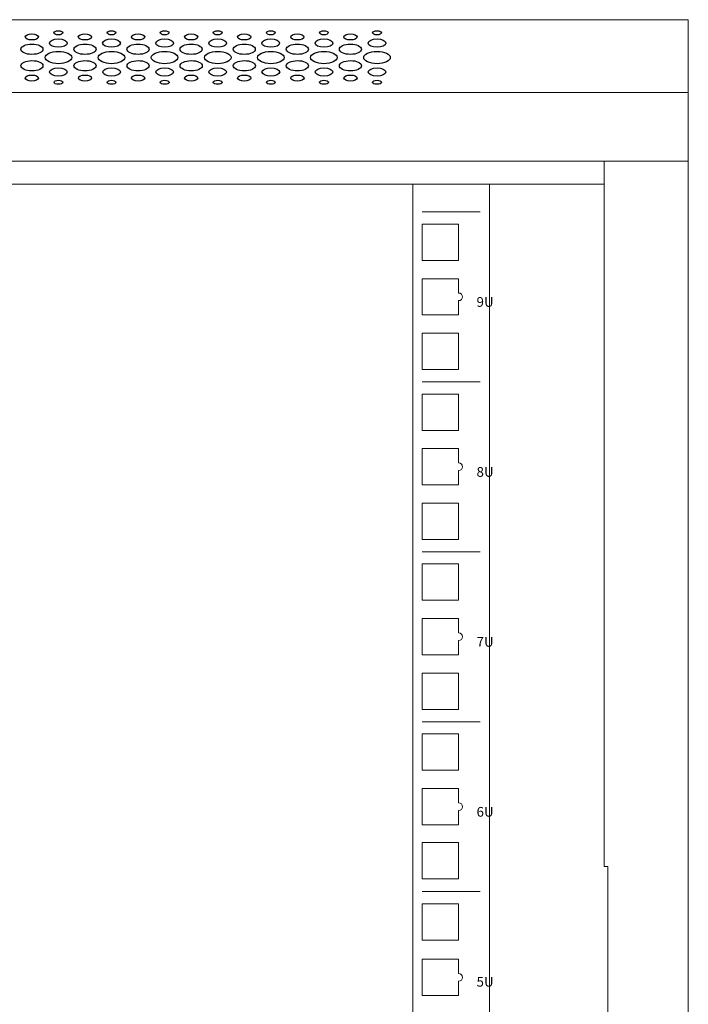
# Model space of a CAD drawing. Units: centimetres. Extents: x -230 to 236, y -126 to 128.
# Drawn here: x 12 to 29, y -25 to 1 of the extents above; entities that cross this region are included whole.
import ezdxf

# ---------------------------------------------------------------- set-up
doc = ezdxf.new("R2010")
doc.units = ezdxf.units.CM
doc.header["$MEASUREMENT"] = 0
doc.layers.add('Rzuty', color=7, linetype='Continuous')
doc.styles.add('0', font='Arial', dxfattribs={"height": 1})
doc.styles.add('23', font='Arial', dxfattribs={"height": 1})
doc.styles.add('25', font='Arial', dxfattribs={"height": 1})
doc.styles.add('27', font='Arial', dxfattribs={"height": 1})
doc.styles.add('29', font='Arial', dxfattribs={"height": 1})
doc.styles.add('31', font='Arial', dxfattribs={"height": 1})

msp = doc.modelspace()

# ---------------------------------------------------------------- linework, layer by layer
at = {"layer": 'Rzuty', "color": 7, "lineweight": 20}
for points in [[(-30.81388, -2.54144), (29.18612, -2.54144), (29.18612, 1.15856), (-30.81388, 1.15856), (-30.81388, -2.54144)], [(-30.81388, -49.14144), (29.18612, -49.14144), (29.18612, 1.15856), (-30.81388, 1.15856), (-30.81388, -49.14144)], [(-30.81388, -2.54144), (29.18612, -2.54144), (29.18612, -0.74144), (-30.81388, -0.74144), (-30.81388, -2.54144)], [(-28.61388, -3.14144), (26.98612, -3.14144), (26.98612, -2.54144), (-28.61388, -2.54144), (-28.61388, -3.14144)], [(21.98622, -44.74144), (23.98622, -44.74144), (23.98622, -3.14144), (21.98622, -3.14144), (21.98622, -44.74144)]]:
    msp.add_lwpolyline(points, close=True, dxfattribs=at)
at = {"layer": 'Rzuty', "color": 7, "lineweight": 9}
for points in [[(22.23267, -5.13746), (23.18267, -5.13746), (23.18267, -4.18746), (22.23267, -4.18746), (22.23267, -5.13746)], [(22.23267, -7.99246), (23.18267, -7.99246), (23.18267, -7.04246), (22.23267, -7.04246), (22.23267, -7.99246)], [(22.23267, -9.58246), (23.18267, -9.58246), (23.18267, -8.63246), (22.23267, -8.63246), (22.23267, -9.58246)], [(22.23267, -12.43746), (23.18267, -12.43746), (23.18267, -11.48746), (22.23267, -11.48746), (22.23267, -12.43746)], [(22.23267, -14.02746), (23.18267, -14.02746), (23.18267, -13.07746), (22.23267, -13.07746), (22.23267, -14.02746)], [(22.23267, -16.88246), (23.18267, -16.88246), (23.18267, -15.93246), (22.23267, -15.93246), (22.23267, -16.88246)], [(22.23267, -18.47246), (23.18267, -18.47246), (23.18267, -17.52246), (22.23267, -17.52246), (22.23267, -18.47246)], [(22.23267, -21.30941), (23.18267, -21.30941), (23.18267, -20.35941), (22.23267, -20.35941), (22.23267, -21.30941)], [(22.23267, -22.91745), (23.18267, -22.91745), (23.18267, -21.96745), (22.23267, -21.96745), (22.23267, -22.91745)]]:
    msp.add_lwpolyline(points, close=True, dxfattribs=at)
at = {"layer": 'Rzuty', "color": 7, "lineweight": 25}
for points in [[(12.19866, 0.70854), (12.19866, 0.75323), (12.12114, 0.78945), (12.02504, 0.78932), (12.02504, 0.78932), (11.92933, 0.78932), (11.85182, 0.7531), (11.85182, 0.70841), (11.85182, 0.70841), (11.85182, 0.66372), (11.92933, 0.62763), (12.02544, 0.62763), (12.02544, 0.62763), (12.12114, 0.62763), (12.19866, 0.66398), (12.19866, 0.70854)], [(12.83499, 0.81603), (12.83499, 0.84574), (12.78318, 0.86984), (12.71911, 0.86984), (12.71911, 0.86984), (12.65504, 0.86984), (12.60363, 0.84561), (12.60363, 0.8159), (12.60363, 0.8159), (12.60363, 0.78606), (12.65544, 0.76196), (12.71911, 0.76209), (12.71911, 0.76209), (12.78318, 0.76209), (12.83499, 0.7862), (12.83499, 0.81603)], [(13.5868, 0.70854), (13.5868, 0.75323), (13.50928, 0.78945), (13.41318, 0.78932), (13.41318, 0.78932), (13.31747, 0.78932), (13.23996, 0.7531), (13.23996, 0.70841), (13.23996, 0.70841), (13.23996, 0.66372), (13.31747, 0.62763), (13.41358, 0.62763), (13.41358, 0.62763), (13.50928, 0.62763), (13.5868, 0.66398), (13.5868, 0.70854)], [(14.22313, 0.81603), (14.22313, 0.84574), (14.17132, 0.86984), (14.10725, 0.86984), (14.10725, 0.86984), (14.04318, 0.86984), (13.99177, 0.84561), (13.99177, 0.8159), (13.99177, 0.8159), (13.99177, 0.78606), (14.04358, 0.76196), (14.10725, 0.76209), (14.10725, 0.76209), (14.17132, 0.76209), (14.22313, 0.7862), (14.22313, 0.81603)], [(14.97494, 0.70854), (14.97494, 0.75323), (14.89742, 0.78945), (14.80132, 0.78932), (14.80132, 0.78932), (14.70561, 0.78932), (14.6281, 0.7531), (14.6281, 0.70841), (14.6281, 0.70841), (14.6281, 0.66372), (14.70561, 0.62763), (14.80172, 0.62763), (14.80172, 0.62763), (14.89742, 0.62763), (14.97494, 0.66398), (14.97494, 0.70854)], [(15.61127, 0.81603), (15.61127, 0.84574), (15.55946, 0.86984), (15.49539, 0.86984), (15.49539, 0.86984), (15.43172, 0.86984), (15.37991, 0.84561), (15.37991, 0.8159), (15.37991, 0.8159), (15.37991, 0.78606), (15.43172, 0.76196), (15.49539, 0.76209), (15.49539, 0.76209), (15.55946, 0.76209), (15.61127, 0.7862), (15.61127, 0.81603)], [(16.36308, 0.70854), (16.36308, 0.75323), (16.28557, 0.78945), (16.18946, 0.78932), (16.18946, 0.78932), (16.09376, 0.78932), (16.01624, 0.7531), (16.01624, 0.70841), (16.01624, 0.70841), (16.01624, 0.66372), (16.09376, 0.62763), (16.18986, 0.62763), (16.18986, 0.62763), (16.28557, 0.62763), (16.36308, 0.66398), (16.36308, 0.70854)], [(16.99941, 0.81603), (16.99941, 0.84574), (16.9476, 0.86984), (16.88353, 0.86984), (16.88353, 0.86984), (16.81986, 0.86984), (16.76805, 0.84561), (16.76805, 0.8159), (16.76805, 0.8159), (16.76805, 0.78606), (16.81986, 0.76196), (16.88353, 0.76209), (16.88353, 0.76209), (16.9476, 0.76209), (16.99941, 0.7862), (16.99941, 0.81603)], [(17.75122, 0.70854), (17.75122, 0.75323), (17.67371, 0.78945), (17.5776, 0.78932), (17.5776, 0.78932), (17.4819, 0.78932), (17.40438, 0.7531), (17.40438, 0.70841), (17.40438, 0.70841), (17.40438, 0.66372), (17.48229, 0.62763), (17.578, 0.62763), (17.578, 0.62763), (17.67371, 0.62763), (17.75122, 0.66398), (17.75122, 0.70854)], [(18.38755, 0.81603), (18.38755, 0.84574), (18.33574, 0.86984), (18.27167, 0.86984), (18.27167, 0.86984), (18.208, 0.86984), (18.15619, 0.84561), (18.15619, 0.8159), (18.15619, 0.8159), (18.15619, 0.78606), (18.208, 0.76196), (18.27167, 0.76209), (18.27167, 0.76209), (18.33574, 0.76209), (18.38755, 0.7862), (18.38755, 0.81603)], [(19.13936, 0.70854), (19.13936, 0.75323), (19.06185, 0.78945), (18.96574, 0.78932), (18.96574, 0.78932), (18.87004, 0.78932), (18.79252, 0.7531), (18.79252, 0.70841), (18.79252, 0.70841), (18.79252, 0.66372), (18.87043, 0.62763), (18.96614, 0.62763), (18.96614, 0.62763), (19.06185, 0.62763), (19.13976, 0.66398), (19.13936, 0.70854)], [(19.77569, 0.81603), (19.77569, 0.84574), (19.72388, 0.86984), (19.65981, 0.86984), (19.65981, 0.86984), (19.59614, 0.86984), (19.54433, 0.84561), (19.54433, 0.8159), (19.54433, 0.8159), (19.54433, 0.78606), (19.59614, 0.76196), (19.66021, 0.76209), (19.66021, 0.76209), (19.72388, 0.76209), (19.77569, 0.7862), (19.77569, 0.81603)], [(20.5275, 0.70854), (20.5275, 0.75323), (20.44999, 0.78945), (20.35389, 0.78932), (20.35389, 0.78932), (20.25818, 0.78932), (20.18066, 0.7531), (20.18066, 0.70841), (20.18066, 0.70841), (20.18066, 0.66372), (20.25857, 0.62763), (20.35428, 0.62763), (20.35428, 0.62763), (20.44999, 0.62763), (20.5279, 0.66398), (20.5275, 0.70854)], [(21.16383, 0.81603), (21.16383, 0.84574), (21.11202, 0.86984), (21.04796, 0.86984), (21.04796, 0.86984), (20.98428, 0.86984), (20.93247, 0.84561), (20.93247, 0.8159), (20.93247, 0.8159), (20.93247, 0.78606), (20.98428, 0.76196), (21.04835, 0.76209), (21.04835, 0.76209), (21.11202, 0.76209), (21.16383, 0.7862), (21.16383, 0.81603)], [(12.31493, 0.38529), (12.31453, 0.45969), (12.18521, 0.51988), (12.02544, 0.51988), (12.02544, 0.51988), (11.86566, 0.51975), (11.73634, 0.45942), (11.73634, 0.38503), (11.73634, 0.38503), (11.73634, 0.3105), (11.86606, 0.25031), (12.02583, 0.25031), (12.02583, 0.25031), (12.18561, 0.25044), (12.31493, 0.31089), (12.31493, 0.38529)], [(12.95086, 0.54659), (12.95086, 0.60613), (12.84725, 0.65434), (12.71951, 0.65421), (12.71951, 0.65421), (12.59176, 0.65421), (12.48815, 0.60587), (12.48815, 0.54633), (12.48815, 0.54633), (12.48815, 0.48679), (12.59176, 0.43858), (12.71951, 0.43871), (12.71951, 0.43871), (12.84725, 0.43871), (12.95086, 0.48705), (12.95086, 0.54659)], [(13.70307, 0.38529), (13.70267, 0.45969), (13.57335, 0.51988), (13.41358, 0.51988), (13.41358, 0.51988), (13.2538, 0.51975), (13.12448, 0.45942), (13.12448, 0.38503), (13.12448, 0.38503), (13.12448, 0.3105), (13.2542, 0.25031), (13.41397, 0.25031), (13.41397, 0.25031), (13.57375, 0.25044), (13.70307, 0.31089), (13.70307, 0.38529)], [(14.339, 0.54659), (14.339, 0.60613), (14.23539, 0.65434), (14.10765, 0.65421), (14.10765, 0.65421), (13.97991, 0.65421), (13.87629, 0.60587), (13.87629, 0.54633), (13.87629, 0.54633), (13.87629, 0.48679), (13.97991, 0.43858), (14.10765, 0.43871), (14.10765, 0.43871), (14.23539, 0.43871), (14.339, 0.48705), (14.339, 0.54659)], [(15.09121, 0.38529), (15.09121, 0.45969), (14.96149, 0.51988), (14.80172, 0.51988), (14.80172, 0.51988), (14.64194, 0.51975), (14.51262, 0.45942), (14.51262, 0.38503), (14.51262, 0.38503), (14.51262, 0.3105), (14.64234, 0.25031), (14.80211, 0.25031), (14.80211, 0.25031), (14.96189, 0.25044), (15.09121, 0.31089), (15.09121, 0.38529)], [(15.72714, 0.54659), (15.72714, 0.60613), (15.62353, 0.65434), (15.49579, 0.65421), (15.49579, 0.65421), (15.36805, 0.65421), (15.26443, 0.60587), (15.26443, 0.54633), (15.26443, 0.54633), (15.26443, 0.48679), (15.36805, 0.43858), (15.49579, 0.43871), (15.49579, 0.43871), (15.62353, 0.43871), (15.72714, 0.48705), (15.72714, 0.54659)], [(16.47935, 0.38529), (16.47935, 0.45969), (16.34963, 0.51988), (16.18986, 0.51988), (16.18986, 0.51988), (16.03008, 0.51975), (15.90076, 0.45942), (15.90076, 0.38503), (15.90076, 0.38503), (15.90076, 0.3105), (16.03048, 0.25031), (16.19025, 0.25031), (16.19025, 0.25031), (16.35003, 0.25044), (16.47935, 0.31089), (16.47935, 0.38529)], [(17.11529, 0.54659), (17.11529, 0.60613), (17.01167, 0.65434), (16.88393, 0.65421), (16.88393, 0.65421), (16.75619, 0.65421), (16.65257, 0.60587), (16.65257, 0.54633), (16.65257, 0.54633), (16.65257, 0.48679), (16.75619, 0.43858), (16.88393, 0.43871), (16.88393, 0.43871), (17.01167, 0.43871), (17.11529, 0.48705), (17.11529, 0.54659)], [(17.86749, 0.38529), (17.86749, 0.45969), (17.73777, 0.51988), (17.578, 0.51988), (17.578, 0.51988), (17.41822, 0.51975), (17.2889, 0.45942), (17.2889, 0.38503), (17.2889, 0.38503), (17.2893, 0.3105), (17.41862, 0.25031), (17.57839, 0.25031), (17.57839, 0.25031), (17.73817, 0.25044), (17.86749, 0.31089), (17.86749, 0.38529)], [(18.50343, 0.54659), (18.50343, 0.60613), (18.39981, 0.65434), (18.27207, 0.65421), (18.27207, 0.65421), (18.14433, 0.65421), (18.04071, 0.60587), (18.04071, 0.54633), (18.04071, 0.54633), (18.04071, 0.48679), (18.14433, 0.43858), (18.27207, 0.43871), (18.27207, 0.43871), (18.39981, 0.43871), (18.50343, 0.48705), (18.50343, 0.54659)], [(19.25563, 0.38529), (19.25563, 0.45969), (19.12591, 0.51988), (18.96614, 0.51988), (18.96614, 0.51988), (18.80636, 0.51975), (18.67704, 0.45942), (18.67704, 0.38503), (18.67704, 0.38503), (18.67744, 0.3105), (18.80676, 0.25031), (18.96654, 0.25031), (18.96654, 0.25031), (19.12631, 0.25044), (19.25563, 0.31089), (19.25563, 0.38529)], [(19.89157, 0.54659), (19.89157, 0.60613), (19.78795, 0.65434), (19.66021, 0.65421), (19.66021, 0.65421), (19.53247, 0.65421), (19.42885, 0.60587), (19.42885, 0.54633), (19.42885, 0.54633), (19.42885, 0.48679), (19.53247, 0.43858), (19.66021, 0.43871), (19.66021, 0.43871), (19.78835, 0.43871), (19.89157, 0.48705), (19.89157, 0.54659)], [(20.64377, 0.38529), (20.64377, 0.45969), (20.51406, 0.51988), (20.35428, 0.51988), (20.35428, 0.51988), (20.19451, 0.51975), (20.06518, 0.45942), (20.06518, 0.38503), (20.06518, 0.38503), (20.06558, 0.3105), (20.1949, 0.25031), (20.35468, 0.25031), (20.35468, 0.25031), (20.51445, 0.25044), (20.64377, 0.31089), (20.64377, 0.38529)], [(21.27971, 0.54659), (21.27971, 0.60613), (21.17609, 0.65434), (21.04835, 0.65421), (21.04835, 0.65421), (20.92061, 0.65421), (20.817, 0.60587), (20.817, 0.54633), (20.817, 0.54633), (20.817, 0.48679), (20.92061, 0.43858), (21.04875, 0.43871), (21.04875, 0.43871), (21.17649, 0.43871), (21.27971, 0.48705), (21.27971, 0.54659)], [(13.06792, 0.1694), (13.06753, 0.25865), (12.91171, 0.33096), (12.7199, 0.33083), (12.7199, 0.33083), (12.5277, 0.33083), (12.37188, 0.25826), (12.37188, 0.16901), (12.37188, 0.16901), (12.37227, 0.07976), (12.52809, 0.00744), (12.7199, 0.00744), (12.7199, 0.00744), (12.91211, 0.00757), (13.06792, 0.08002), (13.06792, 0.1694)], [(14.45607, 0.1694), (14.45567, 0.25865), (14.29985, 0.33096), (14.10804, 0.33083), (14.10804, 0.33083), (13.91584, 0.33083), (13.76002, 0.25826), (13.76002, 0.16901), (13.76002, 0.16901), (13.76041, 0.07976), (13.91623, 0.00744), (14.10804, 0.00744), (14.10804, 0.00744), (14.30025, 0.00757), (14.45607, 0.08002), (14.45607, 0.1694)], [(15.84421, 0.1694), (15.84381, 0.25865), (15.68799, 0.33096), (15.49618, 0.33083), (15.49618, 0.33083), (15.30398, 0.33083), (15.14816, 0.25826), (15.14816, 0.16901), (15.14816, 0.16901), (15.14855, 0.07976), (15.30437, 0.00744), (15.49658, 0.00744), (15.49658, 0.00744), (15.68839, 0.00757), (15.84421, 0.08002), (15.84421, 0.1694)], [(17.23235, 0.1694), (17.23195, 0.25865), (17.07613, 0.33096), (16.88432, 0.33083), (16.88432, 0.33083), (16.69212, 0.33083), (16.5363, 0.25826), (16.53669, 0.16901), (16.53669, 0.16901), (16.53669, 0.07976), (16.69252, 0.00744), (16.88472, 0.00744), (16.88472, 0.00744), (17.07653, 0.00757), (17.23235, 0.08002), (17.23235, 0.1694)], [(18.62049, 0.1694), (18.62009, 0.25865), (18.46427, 0.33096), (18.27246, 0.33083), (18.27246, 0.33083), (18.08026, 0.33083), (17.92444, 0.25826), (17.92484, 0.16901), (17.92484, 0.16901), (17.92484, 0.07976), (18.08066, 0.00744), (18.27286, 0.00744), (18.27286, 0.00744), (18.46467, 0.00757), (18.62049, 0.08002), (18.62049, 0.1694)], [(20.00863, 0.1694), (20.00863, 0.25865), (19.85281, 0.33096), (19.66061, 0.33083), (19.66061, 0.33083), (19.4684, 0.33083), (19.31258, 0.25826), (19.31298, 0.16901), (19.31298, 0.16901), (19.31298, 0.07976), (19.4688, 0.00744), (19.661, 0.00744), (19.661, 0.00744), (19.85281, 0.00757), (20.00863, 0.08002), (20.00863, 0.1694)], [(21.39677, 0.1694), (21.39677, 0.25865), (21.24095, 0.33096), (21.04875, 0.33083), (21.04875, 0.33083), (20.85654, 0.33083), (20.70072, 0.25826), (20.70112, 0.16901), (20.70112, 0.16901), (20.70112, 0.07976), (20.85694, 0.00744), (21.04914, 0.00744), (21.04914, 0.00744), (21.24095, 0.00757), (21.39677, 0.08002), (21.39677, 0.1694)], [(12.31532, -0.04598), (12.31532, 0.02855), (12.18561, 0.08875), (12.02583, 0.08875), (12.02583, 0.08875), (11.86606, 0.08862), (11.73673, 0.02816), (11.73673, -0.04624), (11.73673, -0.04624), (11.73713, -0.12063), (11.86645, -0.18083), (12.02623, -0.18083), (12.02623, -0.18083), (12.186, -0.1807), (12.31532, -0.12037), (12.31532, -0.04598)], [(13.70346, -0.04598), (13.70346, 0.02855), (13.57375, 0.08875), (13.41397, 0.08875), (13.41397, 0.08875), (13.2542, 0.08862), (13.12487, 0.02816), (13.12487, -0.04624), (13.12487, -0.04624), (13.12527, -0.12063), (13.25459, -0.18083), (13.41437, -0.18083), (13.41437, -0.18083), (13.57414, -0.1807), (13.70346, -0.12037), (13.70346, -0.04598)], [(15.0916, -0.04598), (15.0916, 0.02855), (14.96189, 0.08875), (14.80211, 0.08875), (14.80211, 0.08875), (14.64234, 0.08862), (14.51301, 0.02816), (14.51301, -0.04624), (14.51301, -0.04624), (14.51341, -0.12063), (14.64273, -0.18083), (14.80251, -0.18083), (14.80251, -0.18083), (14.96228, -0.1807), (15.0916, -0.12037), (15.0916, -0.04598)], [(16.47975, -0.04598), (16.47975, 0.02855), (16.35003, 0.08875), (16.19025, 0.08875), (16.19025, 0.08875), (16.03048, 0.08862), (15.90116, 0.02816), (15.90116, -0.04624), (15.90116, -0.04624), (15.90155, -0.12063), (16.03087, -0.18083), (16.19065, -0.18083), (16.19065, -0.18083), (16.35042, -0.1807), (16.47975, -0.12037), (16.47975, -0.04598)], [(17.86789, -0.04598), (17.86789, 0.02855), (17.73817, 0.08875), (17.57839, 0.08875), (17.57839, 0.08875), (17.41902, 0.08862), (17.2893, 0.02816), (17.2893, -0.04624), (17.2893, -0.04624), (17.28969, -0.12063), (17.41902, -0.18083), (17.57879, -0.18083), (17.57879, -0.18083), (17.73856, -0.1807), (17.86789, -0.12037), (17.86789, -0.04598)], [(19.25603, -0.04598), (19.25603, 0.02855), (19.12631, 0.08875), (18.96654, 0.08875), (18.96654, 0.08875), (18.80716, 0.08862), (18.67744, 0.02816), (18.67783, -0.04624), (18.67783, -0.04624), (18.67783, -0.12063), (18.80716, -0.18083), (18.96693, -0.18083), (18.96693, -0.18083), (19.12671, -0.1807), (19.25603, -0.12037), (19.25603, -0.04598)], [(20.64417, -0.04598), (20.64417, 0.02855), (20.51445, 0.08875), (20.35468, 0.08875), (20.35468, 0.08875), (20.1953, 0.08862), (20.06558, 0.02816), (20.06598, -0.04624), (20.06598, -0.04624), (20.06598, -0.12063), (20.1953, -0.18083), (20.35507, -0.18083), (20.35507, -0.18083), (20.51485, -0.1807), (20.64417, -0.12037), (20.64417, -0.04598)], [(12.95165, -0.20793), (12.95165, -0.14838), (12.84804, -0.10018), (12.7203, -0.10031), (12.7203, -0.10031), (12.59256, -0.10031), (12.48894, -0.14864), (12.48894, -0.20819), (12.48894, -0.20819), (12.48894, -0.26773), (12.59256, -0.31594), (12.7203, -0.31594), (12.7203, -0.31594), (12.84804, -0.31581), (12.95165, -0.26747), (12.95165, -0.20793)], [(14.33979, -0.20793), (14.33979, -0.14838), (14.23618, -0.10018), (14.10844, -0.10031), (14.10844, -0.10031), (13.9807, -0.10031), (13.87708, -0.14864), (13.87708, -0.20819), (13.87708, -0.20819), (13.87708, -0.26773), (13.9807, -0.31594), (14.10844, -0.31594), (14.10844, -0.31594), (14.23618, -0.31581), (14.33979, -0.26747), (14.33979, -0.20793)], [(15.72793, -0.20793), (15.72793, -0.14838), (15.62432, -0.10018), (15.49658, -0.10031), (15.49658, -0.10031), (15.36884, -0.10031), (15.26522, -0.14864), (15.26522, -0.20819), (15.26522, -0.20819), (15.26522, -0.26773), (15.36884, -0.31594), (15.49658, -0.31594), (15.49658, -0.31594), (15.62471, -0.31581), (15.72793, -0.26747), (15.72793, -0.20793)], [(17.11608, -0.20793), (17.11608, -0.14838), (17.01246, -0.10018), (16.88472, -0.10031), (16.88472, -0.10031), (16.75698, -0.10031), (16.65336, -0.14864), (16.65336, -0.20819), (16.65336, -0.20819), (16.65336, -0.26773), (16.75698, -0.31594), (16.88512, -0.31594), (16.88512, -0.31594), (17.01286, -0.31581), (17.11608, -0.26747), (17.11608, -0.20793)], [(18.50422, -0.20793), (18.50422, -0.14838), (18.4006, -0.10018), (18.27286, -0.10031), (18.27286, -0.10031), (18.14512, -0.10031), (18.0415, -0.14864), (18.0415, -0.20819), (18.0415, -0.20819), (18.0415, -0.26773), (18.14512, -0.31594), (18.27326, -0.31594), (18.27326, -0.31594), (18.401, -0.31581), (18.50422, -0.26747), (18.50422, -0.20793)], [(19.89236, -0.20793), (19.89236, -0.14838), (19.78874, -0.10018), (19.661, -0.10031), (19.661, -0.10031), (19.53326, -0.10031), (19.42964, -0.14864), (19.42964, -0.20819), (19.42964, -0.20819), (19.42964, -0.26773), (19.53326, -0.31594), (19.6614, -0.31594), (19.6614, -0.31594), (19.78914, -0.31581), (19.89236, -0.26747), (19.89236, -0.20793)], [(21.2805, -0.20793), (21.2805, -0.14838), (21.17688, -0.10018), (21.04914, -0.10031), (21.04914, -0.10031), (20.9214, -0.10031), (20.81779, -0.14864), (20.81779, -0.20819), (20.81779, -0.20819), (20.81779, -0.26773), (20.9218, -0.31594), (21.04954, -0.31594), (21.04954, -0.31594), (21.17728, -0.31581), (21.2805, -0.26747), (21.2805, -0.20793)], [(12.19984, -0.36936), (12.19984, -0.32467), (12.12233, -0.28858), (12.02623, -0.28858), (12.02623, -0.28858), (11.93052, -0.28858), (11.853, -0.32493), (11.853, -0.36949), (11.853, -0.36949), (11.853, -0.41418), (11.93052, -0.4504), (12.02662, -0.45027), (12.02662, -0.45027), (12.12233, -0.45027), (12.19984, -0.41405), (12.19984, -0.36936)], [(12.83617, -0.4775), (12.83617, -0.44779), (12.78436, -0.42369), (12.72069, -0.42369), (12.72069, -0.42369), (12.65662, -0.42369), (12.60482, -0.44792), (12.60482, -0.47763), (12.60482, -0.47763), (12.60482, -0.50734), (12.65662, -0.53144), (12.72069, -0.53144), (12.72069, -0.53144), (12.78476, -0.53144), (12.83617, -0.50734), (12.83617, -0.4775)], [(13.58798, -0.36936), (13.58798, -0.32467), (13.51047, -0.28858), (13.41437, -0.28858), (13.41437, -0.28858), (13.31866, -0.28858), (13.24115, -0.32493), (13.24115, -0.36949), (13.24115, -0.36949), (13.24115, -0.41418), (13.31866, -0.4504), (13.41476, -0.45027), (13.41476, -0.45027), (13.51047, -0.45027), (13.58798, -0.41405), (13.58798, -0.36936)], [(14.22431, -0.4775), (14.22431, -0.44779), (14.17251, -0.42369), (14.10883, -0.42369), (14.10883, -0.42369), (14.04476, -0.42369), (13.99296, -0.44792), (13.99296, -0.47763), (13.99296, -0.47763), (13.99296, -0.50734), (14.04476, -0.53144), (14.10883, -0.53144), (14.10883, -0.53144), (14.1729, -0.53144), (14.22431, -0.50734), (14.22431, -0.4775)], [(14.97612, -0.36936), (14.97612, -0.32467), (14.89861, -0.28858), (14.80251, -0.28858), (14.80251, -0.28858), (14.7068, -0.28858), (14.62929, -0.32493), (14.62929, -0.36949), (14.62929, -0.36949), (14.62929, -0.41418), (14.7068, -0.4504), (14.8029, -0.45027), (14.8029, -0.45027), (14.89861, -0.45027), (14.97612, -0.41405), (14.97612, -0.36936)], [(15.61245, -0.4775), (15.61245, -0.44779), (15.56065, -0.42369), (15.49697, -0.42369), (15.49697, -0.42369), (15.4329, -0.42369), (15.3811, -0.44792), (15.3811, -0.47763), (15.3811, -0.47763), (15.38149, -0.50734), (15.4333, -0.53144), (15.49697, -0.53144), (15.49697, -0.53144), (15.56104, -0.53144), (15.61245, -0.50734), (15.61245, -0.4775)], [(16.36427, -0.36936), (16.36427, -0.32467), (16.28675, -0.28858), (16.19065, -0.28858), (16.19065, -0.28858), (16.09494, -0.28858), (16.01743, -0.32493), (16.01743, -0.36949), (16.01743, -0.36949), (16.01743, -0.41418), (16.09534, -0.4504), (16.19104, -0.45027), (16.19104, -0.45027), (16.28675, -0.45027), (16.36466, -0.41405), (16.36427, -0.36936)], [(17.0006, -0.4775), (17.0006, -0.44779), (16.94879, -0.42369), (16.88512, -0.42369), (16.88512, -0.42369), (16.82105, -0.42369), (16.76924, -0.44792), (16.76924, -0.47763), (16.76924, -0.47763), (16.76963, -0.50734), (16.82144, -0.53144), (16.88512, -0.53144), (16.88512, -0.53144), (16.94918, -0.53144), (17.00099, -0.50734), (17.0006, -0.4775)], [(17.75241, -0.36936), (17.75241, -0.32467), (17.67489, -0.28858), (17.57879, -0.28858), (17.57879, -0.28858), (17.48308, -0.28858), (17.40557, -0.32493), (17.40557, -0.36949), (17.40557, -0.36949), (17.40557, -0.41418), (17.48348, -0.4504), (17.57919, -0.45027), (17.57919, -0.45027), (17.67489, -0.45027), (17.7528, -0.41405), (17.75241, -0.36936)], [(18.38913, -0.4775), (18.38874, -0.44779), (18.33693, -0.42369), (18.27326, -0.42369), (18.27326, -0.42369), (18.20919, -0.42369), (18.15738, -0.44792), (18.15777, -0.47763), (18.15777, -0.47763), (18.15777, -0.50734), (18.20958, -0.53144), (18.27326, -0.53144), (18.27326, -0.53144), (18.33732, -0.53144), (18.38913, -0.50734), (18.38913, -0.4775)], [(19.14055, -0.36936), (19.14055, -0.32467), (19.06303, -0.28858), (18.96693, -0.28858), (18.96693, -0.28858), (18.87122, -0.28858), (18.79371, -0.32493), (18.79371, -0.36949), (18.79371, -0.36949), (18.79371, -0.41418), (18.87162, -0.4504), (18.96733, -0.45027), (18.96733, -0.45027), (19.06303, -0.45027), (19.14094, -0.41405), (19.14055, -0.36936)], [(19.77727, -0.4775), (19.77688, -0.44779), (19.72507, -0.42369), (19.6614, -0.42369), (19.6614, -0.42369), (19.59733, -0.42369), (19.54552, -0.44792), (19.54592, -0.47763), (19.54592, -0.47763), (19.54592, -0.50734), (19.59772, -0.53144), (19.6614, -0.53144), (19.6614, -0.53144), (19.72546, -0.53144), (19.77727, -0.50734), (19.77727, -0.4775)], [(20.52908, -0.36936), (20.52869, -0.32467), (20.45117, -0.28858), (20.35547, -0.28858), (20.35547, -0.28858), (20.25937, -0.28858), (20.18185, -0.32493), (20.18185, -0.36949), (20.18185, -0.36949), (20.18185, -0.41418), (20.25976, -0.4504), (20.35547, -0.45027), (20.35547, -0.45027), (20.45117, -0.45027), (20.52908, -0.41405), (20.52908, -0.36936)], [(21.16541, -0.4775), (21.16541, -0.44779), (21.11361, -0.42369), (21.04954, -0.42369), (21.04954, -0.42369), (20.98547, -0.42369), (20.93406, -0.44792), (20.93406, -0.47763), (20.93406, -0.47763), (20.93406, -0.50734), (20.98587, -0.53144), (21.04954, -0.53144), (21.04954, -0.53144), (21.11361, -0.53144), (21.16541, -0.50734), (21.16541, -0.4775)]]:
    msp.add_open_spline(points, degree=3, knots=[0, 0, 0, 0, 0.2, 0.2, 0.2, 0.2, 0.4, 0.4, 0.4, 0.4, 0.6, 0.6, 0.6, 0.6, 1, 1, 1, 1], dxfattribs=at)
at = {"layer": 'Rzuty', "color": 7, "lineweight": 20}
msp.add_open_spline([(29.18612, -2.54144), (29.18612, -2.54144), (26.98612, -2.54144), (26.98612, -2.54144), (26.98612, -2.54144), (26.98612, -2.54144), (26.98612, -20.99143), (26.98612, -20.99143), (26.98612, -20.99143), (26.98612, -20.99143), (27.08612, -20.99143), (27.08612, -20.99143), (27.08612, -20.99143), (27.08612, -20.99143), (27.08612, -26.99143), (27.08612, -26.99143), (27.08612, -26.99143), (27.08612, -26.99143), (26.98612, -26.99143), (26.98612, -26.99143), (26.98612, -26.99143), (26.98612, -26.99143), (26.98612, -45.34144), (26.98612, -45.34144), (26.98612, -45.34144), (26.98612, -45.34144), (29.18612, -45.34144), (29.18612, -45.34144), (29.18612, -45.34144), (29.18612, -45.34144), (29.18612, -2.54144), (29.18612, -2.54144)], degree=3, knots=[0, 0, 0, 0, 0.11111111, 0.11111111, 0.11111111, 0.11111111, 0.22222222, 0.22222222, 0.22222222, 0.22222222, 0.33333333, 0.33333333, 0.33333333, 0.33333333, 0.44444444, 0.44444444, 0.44444444, 0.44444444, 0.55555556, 0.55555556, 0.55555556, 0.55555556, 0.66666667, 0.66666667, 0.66666667, 0.66666667, 0.77777778, 0.77777778, 0.77777778, 0.77777778, 1, 1, 1, 1], dxfattribs=at)
at = {"layer": 'Rzuty', "color": 7, "lineweight": 9}
for points in [[(22.22625, -3.86746), (22.22625, -3.86746), (23.74839, -3.86746), (23.74839, -3.86746)], [(22.22625, -8.31246), (22.22625, -8.31246), (23.74839, -8.31246), (23.74839, -8.31246)], [(22.22625, -12.75746), (22.22625, -12.75746), (23.74839, -12.75746), (23.74839, -12.75746)], [(22.22625, -17.20246), (22.22625, -17.20246), (23.74839, -17.20246), (23.74839, -17.20246)], [(22.22625, -21.64746), (22.22625, -21.64746), (23.74839, -21.64746), (23.74839, -21.64746)]]:
    msp.add_open_spline(points, degree=3, dxfattribs=at)
for points in [[(23.18267, -5.61496), (23.18267, -5.61496), (22.23267, -5.61496), (22.23267, -5.61496), (22.23267, -5.61496), (22.23267, -5.61496), (22.23267, -6.56496), (22.23267, -6.56496), (22.23267, -6.56496), (22.23267, -6.56496), (23.18267, -6.56496), (23.18267, -6.56496), (23.18267, -6.56496), (23.18267, -6.56496), (23.18267, -6.18996), (23.18267, -6.18996), (23.18267, -6.18996), (23.2379, -6.18996), (23.28267, -6.14519), (23.28267, -6.08996), (23.28267, -6.08996), (23.28267, -6.03473), (23.2379, -5.98996), (23.18267, -5.98996), (23.18267, -5.98996), (23.18267, -5.98996), (23.18267, -5.61496), (23.18267, -5.61496)], [(23.18267, -10.05996), (23.18267, -10.05996), (22.23267, -10.05996), (22.23267, -10.05996), (22.23267, -10.05996), (22.23267, -10.05996), (22.23267, -11.00996), (22.23267, -11.00996), (22.23267, -11.00996), (22.23267, -11.00996), (23.18267, -11.00996), (23.18267, -11.00996), (23.18267, -11.00996), (23.18267, -11.00996), (23.18267, -10.63496), (23.18267, -10.63496), (23.18267, -10.63496), (23.2379, -10.63496), (23.28267, -10.59019), (23.28267, -10.53496), (23.28267, -10.53496), (23.28267, -10.47973), (23.2379, -10.43496), (23.18267, -10.43496), (23.18267, -10.43496), (23.18267, -10.43496), (23.18267, -10.05996), (23.18267, -10.05996)], [(23.18267, -14.50495), (23.18267, -14.50495), (22.23267, -14.50495), (22.23267, -14.50495), (22.23267, -14.50495), (22.23267, -14.50495), (22.23267, -15.45495), (22.23267, -15.45495), (22.23267, -15.45495), (22.23267, -15.45495), (23.18267, -15.45495), (23.18267, -15.45495), (23.18267, -15.45495), (23.18267, -15.45495), (23.18267, -15.07995), (23.18267, -15.07995), (23.18267, -15.07995), (23.2379, -15.07995), (23.28267, -15.03518), (23.28267, -14.97995), (23.28267, -14.97995), (23.28267, -14.92472), (23.2379, -14.87995), (23.18267, -14.87995), (23.18267, -14.87995), (23.18267, -14.87995), (23.18267, -14.50495), (23.18267, -14.50495)], [(23.18267, -18.94996), (23.18267, -18.94996), (22.23267, -18.94996), (22.23267, -18.94996), (22.23267, -18.94996), (22.23267, -18.94996), (22.23267, -19.89996), (22.23267, -19.89996), (22.23267, -19.89996), (22.23267, -19.89996), (23.18267, -19.89996), (23.18267, -19.89996), (23.18267, -19.89996), (23.18267, -19.89996), (23.18267, -19.52496), (23.18267, -19.52496), (23.18267, -19.52496), (23.2379, -19.52496), (23.28267, -19.48019), (23.28267, -19.42496), (23.28267, -19.42496), (23.28267, -19.36973), (23.2379, -19.32496), (23.18267, -19.32496), (23.18267, -19.32496), (23.18267, -19.32496), (23.18267, -18.94996), (23.18267, -18.94996)], [(23.18267, -23.41535), (23.18267, -23.41535), (22.23267, -23.41535), (22.23267, -23.41535), (22.23267, -23.41535), (22.23267, -23.41535), (22.23267, -24.36535), (22.23267, -24.36535), (22.23267, -24.36535), (22.23267, -24.36535), (23.18267, -24.36535), (23.18267, -24.36535), (23.18267, -24.36535), (23.18267, -24.36535), (23.18267, -23.99035), (23.18267, -23.99035), (23.18267, -23.99035), (23.2379, -23.99035), (23.28267, -23.94558), (23.28267, -23.89035), (23.28267, -23.89035), (23.28267, -23.83512), (23.2379, -23.79035), (23.18267, -23.79035), (23.18267, -23.79035), (23.18267, -23.79035), (23.18267, -23.41535), (23.18267, -23.41535)]]:
    msp.add_open_spline(points, degree=3, knots=[0, 0, 0, 0, 0.125, 0.125, 0.125, 0.125, 0.25, 0.25, 0.25, 0.25, 0.375, 0.375, 0.375, 0.375, 0.5, 0.5, 0.5, 0.5, 0.625, 0.625, 0.625, 0.625, 0.75, 0.75, 0.75, 0.75, 1, 1, 1, 1], dxfattribs=at)

# ---------------------------------------------------------------- texts
at = {"layer": 'Rzuty', "color": 7, "oblique": -0.000002}
for s, style, p in [('9', '31', (23.65108, -6.35172)), ('U', '0', (23.84728, -6.35172)), ('8', '29', (23.65108, -10.79672)), ('U', '0', (23.84728, -10.79672)), ('7', '27', (23.65108, -15.24172)), ('U', '0', (23.84728, -15.24172)), ('6', '25', (23.65108, -19.68672)), ('U', '0', (23.84728, -19.68672)), ('5', '23', (23.65108, -24.13172)), ('U', '0', (23.84728, -24.13172))]:
    msp.add_text(s, height=0.254, dxfattribs=dict(at, style=style)).set_placement(p)

doc.saveas('drawing.dxf')
